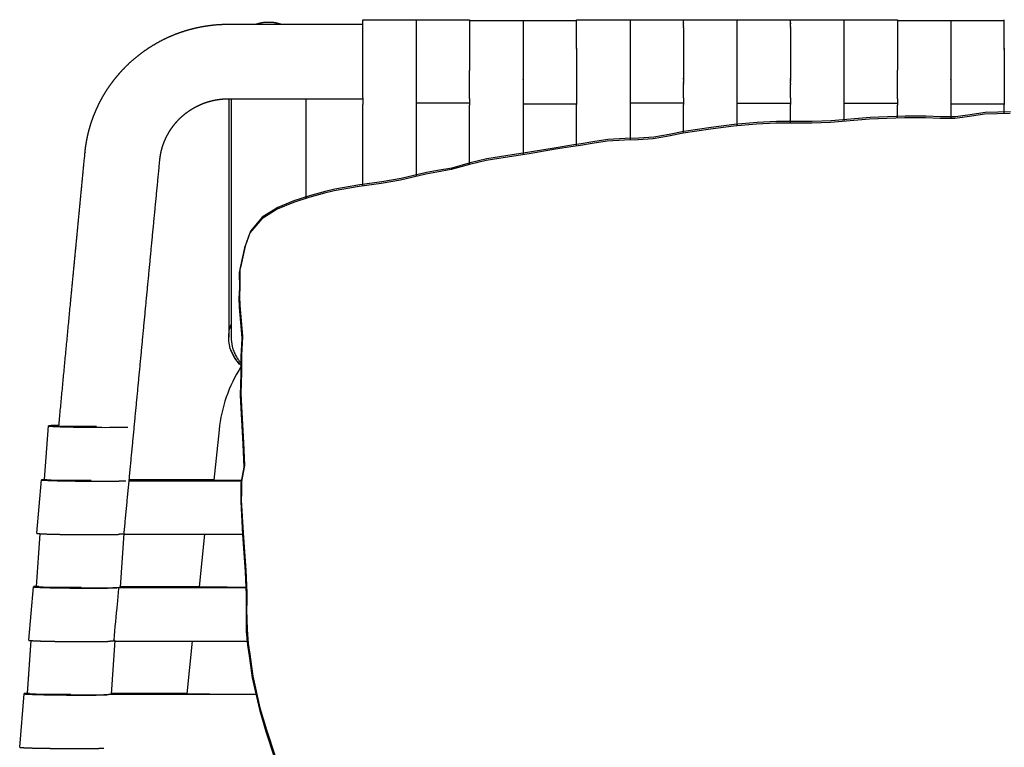
# Model space of a CAD drawing. Units: millimetres. Extents: x -32 to 158, y -790 to -655.
# Drawn here: x 14 to 27, y -677 to -667 of the extents above; entities that cross this region are included whole.
import ezdxf

# ---------------------------------------------------------------- set-up
doc = ezdxf.new("R2010")
doc.units = ezdxf.units.MM
doc.header["$MEASUREMENT"] = 0
doc.layers.add('DWG', color=7, linetype='Continuous', true_color=0xfbe9db)

msp = doc.modelspace()

# ---------------------------------------------------------------- linework, layer by layer
at = {"layer": 'DWG'}
for p, q in [((16.841, -667.16), (18.628, -667.16)), ((18.628, -667.1), (19.341, -667.1)), ((18.628, -668.114), (18.628, -667.11)), ((19.341, -667.1), (19.341, -667.262)), ((19.341, -667.1), (19.341, -667.1)), ((19.341, -667.103), (20.054, -667.103)), ((20.054, -667.103), (20.054, -667.766)), ((20.054, -667.109), (20.767, -667.109)), ((20.767, -667.11), (20.767, -667.273)), ((20.767, -667.112), (21.481, -667.112)), ((21.481, -667.1), (22.194, -667.1)), ((21.481, -667.465), (21.481, -667.11)), ((22.194, -667.1), (22.194, -667.262)), ((22.194, -667.1), (22.194, -667.1)), ((22.194, -667.103), (22.907, -667.103)), ((22.907, -667.101), (23.62, -667.101)), ((22.907, -667.141), (22.907, -667.111)), ((22.907, -667.141), (22.907, -667.142)), ((22.907, -667.144), (22.907, -667.142)), ((22.907, -667.144), (22.907, -667.145)), ((22.907, -667.146), (22.907, -667.145)), ((22.907, -667.146), (22.907, -667.148)), ((22.907, -667.149), (22.907, -667.148)), ((22.907, -667.149), (22.907, -667.15)), ((22.907, -667.152), (22.907, -667.15)), ((22.907, -667.152), (22.907, -667.153)), ((22.907, -667.155), (22.907, -667.153)), ((22.907, -667.155), (22.907, -667.156)), ((22.907, -667.184), (22.907, -667.156)), ((23.62, -667.101), (23.62, -667.263)), ((23.62, -667.101), (23.62, -667.101)), ((23.62, -667.103), (24.333, -667.103)), ((24.333, -667.101), (25.047, -667.101)), ((24.333, -667.142), (24.333, -667.111)), ((24.333, -667.142), (24.333, -667.143)), ((24.333, -667.144), (24.333, -667.143)), ((24.333, -667.144), (24.333, -667.146)), ((24.333, -667.147), (24.333, -667.146)), ((24.333, -667.147), (24.333, -667.148)), ((24.333, -667.15), (24.333, -667.148)), ((24.333, -667.15), (24.333, -667.151)), ((24.333, -667.152), (24.333, -667.151)), ((24.333, -667.152), (24.333, -667.154)), ((24.333, -667.155), (24.333, -667.154)), ((24.333, -667.155), (24.333, -667.157)), ((24.333, -667.185), (24.333, -667.157)), ((25.047, -667.102), (25.047, -667.101)), ((25.047, -667.102), (25.047, -667.264)), ((25.047, -667.104), (25.76, -667.104)), ((25.76, -667.104), (25.76, -667.767)), ((25.76, -667.111), (26.473, -667.111)), ((26.473, -667.111), (26.473, -667.275)), ((26.473, -667.111), (26.473, -667.111)), ((26.473, -667.113), (27.186, -667.113)), ((27.186, -667.482), (27.186, -667.11)), ((19.341, -667.262), (19.341, -667.892)), ((20.767, -667.273), (20.767, -667.897)), ((22.194, -667.262), (22.194, -667.892)), ((22.907, -667.184), (22.907, -667.185)), ((22.907, -667.188), (22.907, -667.185)), ((22.907, -667.188), (22.907, -667.189)), ((22.907, -667.192), (22.907, -667.189)), ((22.907, -667.192), (22.907, -667.193)), ((22.907, -667.195), (22.907, -667.193)), ((22.907, -667.195), (22.907, -667.196)), ((22.907, -667.197), (22.907, -667.196)), ((22.907, -667.197), (22.907, -667.197)), ((22.907, -667.199), (22.907, -667.197)), ((22.907, -667.199), (22.907, -667.201)), ((22.907, -667.203), (22.907, -667.201)), ((22.907, -667.203), (22.907, -667.203)), ((22.907, -667.204), (22.907, -667.203)), ((22.907, -667.204), (22.907, -667.205)), ((22.907, -667.207), (22.907, -667.205)), ((22.907, -667.207), (22.907, -667.209)), ((22.907, -667.21), (22.907, -667.209)), ((22.907, -667.21), (22.907, -667.211)), ((22.907, -667.212), (22.907, -667.211)), ((22.907, -667.212), (22.907, -667.213)), ((22.907, -667.215), (22.907, -667.213)), ((22.907, -667.215), (22.907, -667.217)), ((22.907, -667.218), (22.907, -667.217)), ((22.907, -667.218), (22.907, -667.22)), ((22.907, -667.22), (22.907, -667.221)), ((22.907, -667.22), (22.907, -667.22)), ((22.907, -667.222), (22.907, -667.221)), ((22.907, -667.222), (22.907, -667.223)), ((22.907, -667.223), (22.907, -667.226)), ((22.907, -667.223), (22.907, -667.223)), ((22.907, -667.226), (22.907, -667.235)), ((22.907, -667.226), (22.907, -667.226)), ((22.907, -667.235), (22.907, -667.238)), ((22.907, -667.235), (22.907, -667.235)), ((22.907, -667.238), (22.907, -667.875)), ((23.62, -667.263), (23.62, -667.892)), ((24.333, -667.185), (24.333, -667.186)), ((24.333, -667.189), (24.333, -667.186)), ((24.333, -667.189), (24.333, -667.19)), ((24.333, -667.193), (24.333, -667.19)), ((24.333, -667.193), (24.333, -667.194)), ((24.333, -667.195), (24.333, -667.194)), ((24.333, -667.195), (24.333, -667.197)), ((24.333, -667.197), (24.333, -667.198)), ((24.333, -667.197), (24.333, -667.197)), ((24.333, -667.2), (24.333, -667.198)), ((24.333, -667.2), (24.333, -667.202)), ((24.333, -667.203), (24.333, -667.202)), ((24.333, -667.203), (24.333, -667.204)), ((24.333, -667.204), (24.333, -667.205)), ((24.333, -667.204), (24.333, -667.204)), ((24.333, -667.207), (24.333, -667.205)), ((24.333, -667.207), (24.333, -667.209)), ((24.333, -667.211), (24.333, -667.209)), ((24.333, -667.211), (24.333, -667.212)), ((24.333, -667.212), (24.333, -667.213)), ((24.333, -667.212), (24.333, -667.212)), ((24.333, -667.215), (24.333, -667.213)), ((24.333, -667.215), (24.333, -667.218)), ((24.333, -667.219), (24.333, -667.218)), ((24.333, -667.219), (24.333, -667.22)), ((24.333, -667.221), (24.333, -667.22)), ((24.333, -667.221), (24.333, -667.222)), ((24.333, -667.223), (24.333, -667.222)), ((24.333, -667.223), (24.333, -667.223)), ((24.333, -667.224), (24.333, -667.223)), ((24.333, -667.224), (24.333, -667.226)), ((24.333, -667.227), (24.333, -667.226)), ((24.333, -667.227), (24.333, -667.236)), ((24.333, -667.236), (24.333, -667.239)), ((24.333, -667.236), (24.333, -667.236)), ((24.333, -667.239), (24.333, -667.876)), ((25.047, -667.264), (25.047, -667.893)), ((26.473, -667.275), (26.473, -667.898)), ((21.481, -667.465), (21.481, -667.467)), ((21.481, -667.478), (21.481, -667.467)), ((21.481, -667.478), (21.481, -667.479)), ((21.481, -667.482), (21.481, -667.479)), ((21.481, -667.482), (21.481, -667.484)), ((21.481, -667.484), (21.481, -667.485)), ((21.481, -667.484), (21.481, -667.484)), ((21.481, -667.486), (21.481, -667.485)), ((21.481, -667.486), (21.481, -667.487)), ((21.481, -667.488), (21.481, -667.487)), ((21.481, -667.488), (21.481, -667.49)), ((21.481, -667.492), (21.481, -667.49)), ((21.481, -667.492), (21.481, -667.497)), ((21.481, -667.497), (21.481, -667.501)), ((21.481, -667.497), (21.481, -667.497)), ((21.481, -667.501), (21.481, -668.22)), ((27.186, -667.482), (27.186, -667.485)), ((27.186, -667.488), (27.186, -667.485)), ((27.186, -667.488), (27.186, -667.491)), ((27.186, -667.494), (27.186, -667.491)), ((27.186, -667.494), (27.186, -667.498)), ((27.186, -667.501), (27.186, -667.498)), ((27.186, -667.501), (27.186, -667.504)), ((27.186, -667.505), (27.186, -667.504)), ((27.186, -667.505), (27.186, -667.506)), ((27.186, -667.507), (27.186, -667.506)), ((27.186, -667.507), (27.186, -667.51)), ((27.186, -667.51), (27.186, -667.511)), ((27.186, -667.51), (27.186, -667.51)), ((27.186, -667.511), (27.186, -667.517)), ((27.186, -667.511), (27.186, -667.511)), ((27.186, -667.517), (27.186, -668.223)), ((20.054, -667.766), (20.054, -667.771)), ((20.054, -667.772), (20.054, -667.771)), ((20.054, -667.772), (20.054, -667.773)), ((20.054, -667.774), (20.054, -667.773)), ((20.054, -667.774), (20.054, -667.777)), ((20.054, -667.781), (20.054, -667.777)), ((20.054, -667.781), (20.054, -667.783)), ((20.054, -668.123), (20.054, -667.783)), ((25.76, -667.767), (25.76, -667.772)), ((25.76, -667.773), (25.76, -667.772)), ((25.76, -667.773), (25.76, -667.774)), ((25.76, -667.776), (25.76, -667.774)), ((25.76, -667.776), (25.76, -667.778)), ((25.76, -667.783), (25.76, -667.778)), ((25.76, -667.783), (25.76, -667.784)), ((25.76, -668.125), (25.76, -667.784)), ((19.341, -667.892), (19.341, -668.229)), ((20.767, -667.9), (20.767, -667.897)), ((20.767, -667.9), (20.767, -668.238)), ((22.194, -667.892), (22.194, -668.229)), ((22.907, -667.875), (22.907, -667.881)), ((22.907, -667.881), (22.907, -667.882)), ((22.907, -667.881), (22.907, -667.881)), ((22.907, -667.884), (22.907, -667.882)), ((22.907, -667.884), (22.907, -667.886)), ((22.907, -667.886), (22.907, -667.887)), ((22.907, -667.886), (22.907, -667.886)), ((22.907, -667.889), (22.907, -667.887)), ((22.907, -667.889), (22.907, -667.891)), ((22.907, -667.892), (22.907, -667.891)), ((22.907, -667.892), (22.907, -667.893)), ((22.907, -667.895), (22.907, -667.893)), ((22.907, -667.895), (22.907, -667.897)), ((22.907, -667.897), (22.907, -667.9)), ((22.907, -667.897), (22.907, -667.897)), ((22.907, -667.901), (22.907, -667.9)), ((22.907, -667.901), (22.907, -667.902)), ((22.907, -667.903), (22.907, -667.902)), ((22.907, -667.903), (22.907, -667.906)), ((22.907, -667.908), (22.907, -667.906)), ((22.907, -667.908), (22.907, -667.912)), ((22.907, -667.913), (22.907, -667.912)), ((22.907, -667.913), (22.907, -667.918)), ((22.907, -667.92), (22.907, -667.918)), ((22.907, -667.92), (22.907, -667.923)), ((22.907, -667.926), (22.907, -667.923)), ((22.907, -667.926), (22.907, -667.928)), ((22.907, -667.932), (22.907, -667.928)), ((22.907, -667.932), (22.907, -667.933)), ((22.907, -667.939), (22.907, -667.933)), ((22.907, -667.939), (22.907, -667.941)), ((22.907, -667.944), (22.907, -667.941)), ((22.907, -667.944), (22.907, -667.947)), ((22.907, -667.949), (22.907, -667.947)), ((22.907, -667.949), (22.907, -667.953)), ((22.907, -667.955), (22.907, -667.953)), ((22.907, -667.955), (22.907, -667.958)), ((22.907, -667.961), (22.907, -667.958)), ((22.907, -667.961), (22.907, -667.963)), ((23.62, -667.892), (23.62, -668.23)), ((24.333, -667.876), (24.333, -667.881)), ((24.333, -667.881), (24.333, -667.882)), ((24.333, -667.881), (24.333, -667.881)), ((24.333, -667.884), (24.333, -667.882)), ((24.333, -667.884), (24.333, -667.886)), ((24.333, -667.887), (24.333, -667.886)), ((24.333, -667.887), (24.333, -667.888)), ((24.333, -667.89), (24.333, -667.888)), ((24.333, -667.89), (24.333, -667.892)), ((24.333, -667.892), (24.333, -667.894)), ((24.333, -667.892), (24.333, -667.892)), ((24.333, -667.896), (24.333, -667.894)), ((24.333, -667.896), (24.333, -667.897)), ((24.333, -667.898), (24.333, -667.897)), ((24.333, -667.898), (24.333, -667.9)), ((24.333, -667.901), (24.333, -667.9)), ((24.333, -667.901), (24.333, -667.903)), ((24.333, -667.903), (24.333, -667.906)), ((24.333, -667.903), (24.333, -667.903)), ((24.333, -667.909), (24.333, -667.906)), ((24.333, -667.909), (24.333, -667.912)), ((24.333, -667.914), (24.333, -667.912)), ((24.333, -667.914), (24.333, -667.918)), ((24.333, -667.921), (24.333, -667.918)), ((24.333, -667.921), (24.333, -667.924)), ((24.333, -667.927), (24.333, -667.924)), ((24.333, -667.927), (24.333, -667.929)), ((24.333, -667.932), (24.333, -667.929)), ((24.333, -667.932), (24.333, -667.934)), ((24.333, -667.94), (24.333, -667.934)), ((24.333, -667.94), (24.333, -667.942)), ((24.333, -667.945), (24.333, -667.942)), ((24.333, -667.945), (24.333, -667.948)), ((24.333, -667.95), (24.333, -667.948)), ((24.333, -667.95), (24.333, -667.954)), ((24.333, -667.955), (24.333, -667.954)), ((24.333, -667.955), (24.333, -667.959)), ((24.333, -667.962), (24.333, -667.959)), ((24.333, -667.962), (24.333, -667.964)), ((25.047, -667.893), (25.047, -668.23)), ((26.473, -667.901), (26.473, -667.898)), ((26.473, -667.901), (26.473, -668.24)), ((22.907, -668.115), (22.907, -667.963)), ((24.333, -668.115), (24.333, -667.964)), ((16.841, -668.158), (16.841, -671.332)), ((18.628, -668.158), (16.841, -668.158)), ((16.873, -668.158), (16.873, -671.335)), ((17.871, -668.158), (17.871, -669.485)), ((18.628, -668.143), (18.628, -668.114)), ((18.628, -668.143), (18.628, -668.229)), ((20.054, -668.215), (19.341, -668.215)), ((20.054, -668.152), (20.054, -668.123)), ((20.054, -668.152), (20.054, -668.238)), ((21.481, -668.225), (20.767, -668.225)), ((21.481, -668.22), (21.481, -668.229)), ((22.907, -668.215), (22.194, -668.215)), ((22.907, -668.144), (22.907, -668.115)), ((22.907, -668.144), (22.907, -668.23)), ((24.333, -668.216), (23.62, -668.216)), ((24.333, -668.144), (24.333, -668.115)), ((24.333, -668.144), (24.333, -668.23)), ((25.76, -668.217), (25.047, -668.217)), ((25.76, -668.154), (25.76, -668.125)), ((25.76, -668.154), (25.76, -668.24)), ((27.186, -668.223), (27.186, -668.229)), ((18.628, -669.317), (18.628, -668.229)), ((19.341, -668.229), (19.341, -669.19)), ((20.054, -669.029), (20.054, -668.238)), ((20.767, -668.238), (20.767, -668.9)), ((21.481, -668.784), (21.481, -668.229)), ((22.194, -668.229), (22.194, -668.704)), ((22.907, -668.615), (22.907, -668.23)), ((23.62, -668.23), (23.62, -668.514)), ((24.333, -668.481), (24.333, -668.23)), ((25.047, -668.23), (25.047, -668.454)), ((25.76, -668.413), (25.76, -668.24)), ((27.186, -668.226), (26.473, -668.226)), ((26.473, -668.24), (26.473, -668.419)), ((27.186, -668.353), (27.186, -668.229)), ((14.385, -673.231), (14.436, -672.518)), ((14.385, -673.231), (14.436, -672.518)), ((14.436, -672.517), (14.485, -672.521)), ((14.516, -672.522), (15.076, -672.523)), ((16.712, -672.568), (16.643, -673.241)), ((14.283, -673.95), (14.344, -673.237)), ((14.283, -673.95), (14.344, -673.237)), ((14.395, -673.241), (14.344, -673.235)), ((14.344, -673.236), (14.388, -673.24)), ((14.436, -673.241), (15.008, -673.241)), ((14.506, -673.241), (14.506, -673.24)), ((15.509, -673.241), (17.011, -673.241)), ((16.643, -673.237), (16.624, -673.235)), ((14.276, -674.657), (14.327, -673.955)), ((14.277, -674.657), (14.327, -673.955)), ((15.443, -673.954), (15.392, -674.668)), ((16.45, -674.662), (16.522, -673.961)), ((14.174, -675.376), (14.235, -674.663)), ((14.174, -675.376), (14.235, -674.663)), ((14.235, -674.663), (14.279, -674.667)), ((14.286, -674.667), (14.236, -674.662)), ((14.327, -674.668), (14.872, -674.668)), ((14.371, -674.668), (14.371, -674.665)), ((15.392, -674.668), (17.07, -674.668)), ((14.155, -676.083), (14.205, -675.38)), ((14.155, -676.084), (14.205, -675.38)), ((15.322, -675.381), (15.271, -676.094)), ((16.287, -676.089), (16.359, -675.387)), ((14.053, -676.803), (14.114, -676.089)), ((14.053, -676.802), (14.114, -676.09)), ((14.164, -676.094), (14.114, -676.088)), ((14.114, -676.089), (14.158, -676.093)), ((14.206, -676.094), (14.737, -676.094)), ((14.236, -676.094), (14.236, -676.091)), ((15.238, -676.098), (15.238, -676.1)), ((15.271, -676.094), (17.203, -676.094))]:
    msp.add_line(p, q, dxfattribs=at)
for points in [[(27.263, -668.351), (26.921, -668.361), (26.724, -668.391), (26.526, -668.419), (26.473, -668.419), (26.328, -668.418), (26.137, -668.409), (25.856, -668.409), (25.386, -668.426), (24.869, -668.469), (24.617, -668.482), (24.386, -668.481), (24.14, -668.481), (23.883, -668.492), (23.574, -668.519), (23.267, -668.559), (22.904, -668.615), (22.707, -668.653), (22.503, -668.69), (22.304, -668.702), (22.119, -668.705), (21.889, -668.72), (21.691, -668.752), (21.535, -668.779), (21.436, -668.789), (21.199, -668.829), (20.847, -668.888), (20.53, -668.939), (20.275, -668.979), (20.053, -669.03), (19.807, -669.1), (19.618, -669.135), (19.472, -669.159), (19.132, -669.24), (18.876, -669.283), (18.58, -669.324), (18.247, -669.383), (18.12, -669.415), (17.91, -669.472), (17.703, -669.538), (17.486, -669.628), (17.281, -669.755), (17.122, -669.941), (17.053, -670.142), (16.989, -670.428), (16.988, -670.43), (16.981, -670.465)], [(27.271, -668.329), (26.929, -668.339), (26.732, -668.369), (26.535, -668.397), (26.482, -668.397), (26.336, -668.396), (26.145, -668.387), (25.864, -668.387), (25.395, -668.404), (24.877, -668.447), (24.625, -668.46), (24.394, -668.459), (24.148, -668.459), (23.891, -668.47), (23.582, -668.497), (23.275, -668.537), (22.912, -668.593), (22.716, -668.631), (22.511, -668.668), (22.312, -668.68), (22.127, -668.683), (21.897, -668.698), (21.699, -668.73), (21.544, -668.757), (21.444, -668.767), (21.207, -668.807), (20.855, -668.866), (20.538, -668.917), (20.283, -668.957), (20.061, -669.008), (19.815, -669.078), (19.627, -669.113), (19.48, -669.137), (19.14, -669.218), (18.884, -669.261), (18.588, -669.302), (18.255, -669.361), (18.128, -669.393), (17.919, -669.45), (17.711, -669.516), (17.494, -669.606), (17.289, -669.733), (17.13, -669.919), (17.061, -670.12), (16.997, -670.406), (16.996, -670.408), (16.989, -670.443)], [(16.989, -670.443), (16.991, -670.654), (16.986, -670.792), (16.988, -670.91), (17.025, -671.322), (17.026, -671.331), (17.013, -671.574), (17.011, -671.804), (17.003, -672.086), (17.012, -672.259), (17.039, -672.739), (17.05, -673.045), (17.013, -673.257), (17.01, -673.408), (17.009, -673.51), (17.034, -673.943), (17.069, -674.443), (17.083, -674.749), (17.083, -674.864), (17.08, -674.971), (17.085, -675.231), (17.099, -675.421), (17.123, -675.562), (17.161, -675.854), (17.258, -676.278), (17.344, -676.572), (17.46, -676.924)], [(16.981, -670.465), (16.983, -670.676), (16.977, -670.814), (16.98, -670.932), (17.016, -671.344), (17.018, -671.353), (17.004, -671.596), (17.003, -671.826), (16.995, -672.108), (17.004, -672.281), (17.03, -672.761), (17.041, -673.067), (17.004, -673.279), (17.002, -673.43), (17.001, -673.532), (17.026, -673.965), (17.061, -674.465), (17.074, -674.771), (17.075, -674.886), (17.072, -674.993), (17.076, -675.253), (17.09, -675.443), (17.115, -675.584), (17.153, -675.876), (17.25, -676.3), (17.336, -676.594), (17.452, -676.946)]]:
    msp.add_lwpolyline(points, dxfattribs=at)
for centre, radius, start, end in [((17.34, -671.338), 0.499, 159.501, 161.7075), ((17.34, -671.338), 0.499, 199.719, 227.6008), ((18.628, -672.765), 1.926, 147.5143, 174.1392), ((14.513, -671.806), 0.715, 267.7443, 270.1747), ((19.395, -200570.247), 199897.012, 90.00142724, 90.00144763), ((18.869, -192908.57), 192233.909, 90.0013597, 90.00138088), ((19.612, -179919.664), 179243.576, 90.00173461, 90.00175738), ((16.112, -34563.93), 33887.83, 89.9981539, 90.0014812)]:
    msp.add_arc(centre, radius, start, end, dxfattribs=at)
for points, weights, degree, knots in [([(14.575, -672.522), (14.654, -671.687), (14.734, -670.853), (14.781, -670.36), (14.828, -669.868), (14.876, -669.373), (14.924, -668.878), (14.925, -668.861), (14.927, -668.844), (14.93, -668.823), (14.932, -668.802), (14.935, -668.781), (14.939, -668.76), (14.942, -668.739), (14.946, -668.718), (14.95, -668.697), (14.954, -668.676), (14.958, -668.655), (14.963, -668.634), (14.968, -668.613), (14.973, -668.593), (14.978, -668.572), (14.984, -668.552), (14.99, -668.531), (14.996, -668.511), (15.002, -668.49), (15.009, -668.47), (15.022, -668.43), (15.037, -668.39), (15.053, -668.35), (15.07, -668.311), (15.087, -668.272), (15.105, -668.234), (15.125, -668.192), (15.147, -668.152), (15.169, -668.112), (15.193, -668.073), (15.217, -668.034), (15.243, -667.997), (15.269, -667.959), (15.297, -667.922), (15.324, -667.886), (15.354, -667.851), (15.383, -667.815), (15.414, -667.782), (15.476, -667.714), (15.545, -667.653), (15.613, -667.592), (15.687, -667.538), (15.761, -667.483), (15.84, -667.436), (15.918, -667.389), (16.001, -667.349), (16.084, -667.31), (16.17, -667.278), (16.251, -667.249), (16.333, -667.227), (16.416, -667.204), (16.5, -667.19), (16.585, -667.175), (16.67, -667.167), (16.755, -667.16), (16.841, -667.16)], [1, 0.999999980772, 1, 0.999999995087, 1, 0.999999980733, 1, 0.999965294052, 1, 0.999944265299, 1, 0.99992978108, 1, 0.999937695905, 1, 0.999934340079, 1, 0.999935008137, 1, 0.999935437642, 1, 0.99993490579, 1, 0.99993525167, 1, 0.99993527657, 1, 0.999741439231, 1, 0.999742798376, 1, 0.999742787606, 1, 0.999705093636, 1, 0.999705714789, 1, 0.999707073341, 1, 0.999707902526, 1, 0.999709399921, 1, 0.999710428954, 1, 0.998849830353, 1, 0.998859566786, 1, 0.998868779371, 1, 0.998877063308, 1, 0.998885144276, 1, 0.999036404168, 1, 0.999042519089, 1, 0.999042207382, 1, 0.999045386516, 1], 2, [0, 0, 0, 35.264287, 35.264287, 56.064857, 56.064857, 76.980288, 76.980288, 77.705564, 77.705564, 78.601271, 78.601271, 79.495983, 79.495983, 80.391715, 80.391715, 81.288737, 81.288737, 82.182688, 82.182688, 83.078708, 83.078708, 83.974038, 83.974038, 84.870543, 84.870543, 85.766845, 85.766845, 87.557223, 87.557223, 89.349853, 89.349853, 91.14212, 91.14212, 93.066135, 93.066135, 94.990942, 94.990942, 96.917031, 96.917031, 98.842651, 98.842651, 100.76888, 100.76888, 102.695793, 102.695793, 106.550071, 106.550071, 110.406451, 110.406451, 114.264842, 114.264842, 118.124104, 118.124104, 121.984771, 121.984771, 125.582157, 125.582157, 129.181212, 129.181212, 132.778397, 132.778397, 136.377805, 136.377805, 136.377805]), ([(17.203, -667.16), (17.285, -667.131), (17.372, -667.131), (17.459, -667.131), (17.54, -667.16)], [1, 0.985603355573, 1, 0.985603355573, 1], 2, [0, 0, 0, 3.615478, 3.615478, 7.230955, 7.230955, 7.230955]), ([(16.841, -668.158), (16.799, -668.158), (16.757, -668.162), (16.715, -668.166), (16.674, -668.173), (16.633, -668.18), (16.593, -668.191), (16.552, -668.202), (16.513, -668.216), (16.471, -668.231), (16.431, -668.251), (16.391, -668.27), (16.353, -668.293), (16.315, -668.315), (16.279, -668.342), (16.244, -668.368), (16.211, -668.397), (16.178, -668.426), (16.149, -668.458), (16.134, -668.474), (16.12, -668.491), (16.106, -668.508), (16.093, -668.525), (16.08, -668.542), (16.067, -668.56), (16.055, -668.578), (16.044, -668.596), (16.033, -668.615), (16.022, -668.634), (16.012, -668.653), (16.002, -668.672), (15.994, -668.69), (15.986, -668.708), (15.978, -668.726), (15.971, -668.745), (15.964, -668.764), (15.957, -668.783), (15.954, -668.792), (15.951, -668.801), (15.948, -668.811), (15.946, -668.821), (15.943, -668.83), (15.941, -668.84), (15.938, -668.849), (15.936, -668.859), (15.934, -668.869), (15.932, -668.878), (15.93, -668.888), (15.928, -668.898), (15.926, -668.907), (15.925, -668.916)], [1, 0.999045543529, 1, 0.999042214521, 1, 0.999042611625, 1, 0.999036451061, 1, 0.99888521037, 1, 0.998877115446, 1, 0.998868833585, 1, 0.998859605582, 1, 0.998849844146, 1, 0.999710430675, 1, 0.999709400503, 1, 0.999707898119, 1, 0.999707078011, 1, 0.999705712109, 1, 0.999705091109, 1, 0.999742784957, 1, 0.999742804434, 1, 0.999741433445, 1, 0.999935265208, 1, 0.999935289984, 1, 0.999934783398, 1, 0.999935821649, 1, 0.99993378897, 1, 0.999937950706, 1, 0.999932912506, 1], 2, [0, 0, 0, 1.763231, 1.763231, 3.523966, 3.523966, 5.282843, 5.282843, 7.036837, 7.036837, 8.913352, 8.913352, 10.781905, 10.781905, 12.64176, 12.64176, 14.491657, 14.491657, 16.331169, 16.331169, 17.24727, 17.24727, 18.160713, 18.160713, 19.07157, 19.07157, 19.980446, 19.980446, 20.886576, 20.886576, 21.790332, 21.790332, 22.630488, 22.630488, 23.469338, 23.469338, 24.305712, 24.305712, 24.723961, 24.723961, 25.142023, 25.142023, 25.559221, 25.559221, 25.976585, 25.976585, 26.392595, 26.392595, 26.810137, 26.810137, 27.207922, 27.207922, 27.207922]), ([(15.925, -668.916), (15.925, -668.917), (15.925, -668.917), (15.925, -668.917), (15.924, -668.924), (15.923, -668.93), (15.922, -668.937), (15.921, -668.943), (15.92, -668.95), (15.919, -668.956), (15.918, -668.966), (15.917, -668.975), (15.917, -668.984), (15.885, -669.311), (15.854, -669.637), (15.822, -669.964), (15.791, -670.292), (15.759, -670.62), (15.728, -670.948), (15.665, -671.605), (15.603, -672.261), (15.54, -672.917), (15.507, -673.263), (15.474, -673.608), (15.441, -673.953)], [1, 1, 1, 1, 0.999971031612, 0.999971031612, 1, 0.999941108128, 0.999941108128, 1, 0.999990552552, 0.999990552552, 1, 0.999999994884, 0.999999994884, 1, 0.999999996003, 0.999999996003, 1, 0.999999982592, 0.999999982592, 1, 0.9999999949, 0.9999999949, 1], 3, [0, 0, 0, 0, 0.01929, 0.01929, 0.01929, 0.436678, 0.436678, 0.436678, 0.849745, 0.849745, 0.849745, 1.437684, 1.437684, 1.437684, 22.128491, 22.128491, 22.128491, 42.933051, 42.933051, 42.933051, 84.533297, 84.533297, 84.533297, 106.420968, 106.420968, 106.420968, 106.420968]), ([(14.344, -673.236), (14.344, -673.236), (14.344, -673.236), (14.344, -673.235), (14.344, -673.235)], [1, 0.993784477103, 1, 0.995104186555, 1], 2, [0, 0, 0, 0.01281358, 0.01281358, 0.02641317, 0.02641317, 0.02641317]), ([(14.344, -673.236), (14.342, -673.239), (14.377, -673.242), (14.445, -673.244), (14.512, -673.247), (14.609, -673.25), (14.722, -673.251), (14.779, -673.252), (14.836, -673.253), (14.893, -673.253), (14.996, -673.254), (15.099, -673.255), (15.201, -673.254), (15.294, -673.254), (15.366, -673.253), (15.411, -673.251), (15.442, -673.25), (15.458, -673.248), (15.467, -673.248)], [1, 1, 1, 1, 1, 1, 1, 0.999995920212, 0.999995920212, 1, 0.999984263326, 0.999984263326, 1, 1, 1, 1, 1, 1, 1], 3, [-730.123692, -730.123692, -730.123692, -730.123692, -723.273604, -723.273604, -723.273604, -716.418249, -716.418249, -716.418249, -712.821538, -712.821538, -712.821538, -706.327914, -706.327914, -706.327914, -700.10924, -700.10924, -700.10924, -695.74073, -695.74073, -695.74073, -695.74073]), ([(14.283, -673.95), (14.283, -673.952), (14.318, -673.955), (14.384, -673.958), (14.452, -673.96), (14.548, -673.963), (14.661, -673.965), (14.718, -673.965), (14.775, -673.966), (14.832, -673.967), (14.935, -673.968), (15.038, -673.968), (15.141, -673.967), (15.233, -673.967), (15.306, -673.966), (15.35, -673.964), (15.362, -673.964), (15.374, -673.963), (15.386, -673.962)], [1, 1, 1, 1, 1, 1, 1, 0.999995920212, 0.999995920212, 1, 0.999984263326, 0.999984263326, 1, 1, 1, 1, 0.999970628473, 0.999970628473, 1], 3, [-729.964214, -729.964214, -729.964214, -729.964214, -723.273604, -723.273604, -723.273604, -716.418249, -716.418249, -716.418249, -712.821538, -712.821538, -712.821538, -706.327914, -706.327914, -706.327914, -700.10924, -700.10924, -700.10924, -699.36041, -699.36041, -699.36041, -699.36041]), ([(14.235, -674.663), (14.235, -674.663), (14.235, -674.662), (14.235, -674.662), (14.236, -674.662)], [1, 0.993750851165, 1, 0.995083057216, 1], 2, [0, 0, 0, 0.01285056, 0.01285056, 0.0264931, 0.0264931, 0.0264931]), ([(14.235, -674.663), (14.233, -674.665), (14.269, -674.668), (14.336, -674.671), (14.404, -674.674), (14.5, -674.676), (14.613, -674.678), (14.67, -674.679), (14.727, -674.679), (14.784, -674.68), (14.887, -674.681), (14.99, -674.681), (15.093, -674.681), (15.185, -674.68), (15.257, -674.679), (15.302, -674.677), (15.333, -674.676), (15.349, -674.675), (15.358, -674.674)], [1, 1, 1, 1, 1, 1, 1, 0.999995920212, 0.999995920212, 1, 0.999984263326, 0.999984263326, 1, 1, 1, 1, 1, 1, 1], 3, [-730.123692, -730.123692, -730.123692, -730.123692, -723.273604, -723.273604, -723.273604, -716.418249, -716.418249, -716.418249, -712.821538, -712.821538, -712.821538, -706.327914, -706.327914, -706.327914, -700.10924, -700.10924, -700.10924, -695.74073, -695.74073, -695.74073, -695.74073]), ([(14.174, -675.376), (14.174, -675.379), (14.21, -675.381), (14.275, -675.384), (14.343, -675.387), (14.439, -675.389), (14.552, -675.391), (14.609, -675.392), (14.666, -675.393), (14.723, -675.393), (14.826, -675.394), (14.929, -675.394), (15.032, -675.394), (15.124, -675.393), (15.197, -675.392), (15.241, -675.39), (15.249, -675.39), (15.256, -675.39), (15.264, -675.389)], [1, 1, 1, 1, 1, 1, 1, 0.999995920212, 0.999995920212, 1, 0.999984263326, 0.999984263326, 1, 1, 1, 1, 0.999991642783, 0.999991642783, 1], 3, [-729.964214, -729.964214, -729.964214, -729.964214, -723.273604, -723.273604, -723.273604, -716.418249, -716.418249, -716.418249, -712.821538, -712.821538, -712.821538, -706.327914, -706.327914, -706.327914, -700.10924, -700.10924, -700.10924, -699.627378, -699.627378, -699.627378, -699.627378]), ([(14.114, -676.089), (14.114, -676.089), (14.114, -676.089), (14.114, -676.088), (14.114, -676.088)], [1, 0.993880498627, 1, 0.995164786674, 1], 2, [0, 0, 0, 0.01270752, 0.01270752, 0.02618409, 0.02618409, 0.02618409]), ([(14.114, -676.089), (14.112, -676.092), (14.147, -676.095), (14.215, -676.097), (14.282, -676.1), (14.379, -676.102), (14.491, -676.104), (14.548, -676.105), (14.605, -676.106), (14.662, -676.106), (14.765, -676.107), (14.868, -676.108), (14.971, -676.107), (15.064, -676.107), (15.136, -676.105), (15.18, -676.104), (15.212, -676.102), (15.228, -676.101), (15.236, -676.1)], [1, 1, 1, 1, 1, 1, 1, 0.999995920212, 0.999995920212, 1, 0.999984263326, 0.999984263326, 1, 1, 1, 1, 1, 1, 1], 3, [-730.123692, -730.123692, -730.123692, -730.123692, -723.273604, -723.273604, -723.273604, -716.418249, -716.418249, -716.418249, -712.821538, -712.821538, -712.821538, -706.327914, -706.327914, -706.327914, -700.10924, -700.10924, -700.10924, -695.74073, -695.74073, -695.74073, -695.74073]), ([(14.053, -676.803), (14.053, -676.805), (14.088, -676.808), (14.154, -676.811), (14.221, -676.813), (14.318, -676.816), (14.431, -676.817), (14.488, -676.818), (14.545, -676.819), (14.602, -676.82), (14.705, -676.821), (14.808, -676.821), (14.911, -676.82), (15.003, -676.82), (15.075, -676.819), (15.12, -676.817), (15.151, -676.816), (15.167, -676.814), (15.176, -676.814)], [1, 1, 1, 1, 1, 1, 1, 0.999995920212, 0.999995920212, 1, 0.999984263326, 0.999984263326, 1, 1, 1, 1, 1, 1, 1], 3, [-729.964214, -729.964214, -729.964214, -729.964214, -723.273604, -723.273604, -723.273604, -716.418249, -716.418249, -716.418249, -712.821538, -712.821538, -712.821538, -706.327914, -706.327914, -706.327914, -700.10924, -700.10924, -700.10924, -695.74073, -695.74073, -695.74073, -695.74073])]:
    msp.add_rational_spline(points, weights, degree=degree, knots=knots, dxfattribs=at)
for points, weights in [([(18.628, -667.11), (18.628, -667.103), (18.628, -667.1), (18.628, -667.1)], [0.897392928938, 0.910791556626, 0.924390234057, 0.938190768268]), ([(20.767, -667.11), (20.767, -667.109), (20.767, -667.109), (20.767, -667.109)], [0.897392287536, 0.897392170915, 0.89739203309, 0.897391870205]), ([(21.481, -667.11), (21.481, -667.103), (21.481, -667.1), (21.481, -667.1)], [0.897392928938, 0.910791556626, 0.924390234057, 0.938190768268]), ([(22.907, -667.111), (22.907, -667.103), (22.907, -667.101), (22.907, -667.101)], [0.897392928938, 0.910791556626, 0.924390234057, 0.938190768268]), ([(24.333, -667.111), (24.333, -667.104), (24.333, -667.101), (24.333, -667.101)], [0.897392928938, 0.910791556626, 0.924390234057, 0.938190768268]), ([(27.186, -667.11), (27.186, -667.103), (27.186, -667.1), (27.186, -667.1)], [0.897392928938, 0.910791556626, 0.924390234057, 0.938190768268])]:
    msp.add_rational_spline(points, weights, degree=3, dxfattribs=at)
for points in [[(20.054, -667.103), (20.054, -667.103), (20.054, -667.103), (20.054, -667.103)], [(25.76, -667.104), (25.76, -667.104), (25.76, -667.104), (25.76, -667.104)], [(14.576, -672.511), (14.487, -672.512), (14.438, -672.514), (14.436, -672.517)], [(14.436, -672.517), (14.436, -672.517), (14.436, -672.517), (14.436, -672.518)], [(14.388, -673.24), (14.387, -673.24), (14.404, -673.241), (14.436, -673.241)], [(15.509, -673.248), (16.006, -673.248), (16.507, -673.248), (17.01, -673.248)], [(16.624, -673.235), (16.254, -673.235), (15.883, -673.235), (15.51, -673.235)], [(16.644, -673.235), (16.634, -673.235), (16.628, -673.235), (16.624, -673.235)], [(14.283, -673.95), (14.283, -673.95), (14.283, -673.95), (14.283, -673.95)], [(15.443, -673.961), (15.967, -673.961), (16.495, -673.961), (17.025, -673.961)], [(14.279, -674.667), (14.278, -674.667), (14.295, -674.668), (14.327, -674.668)], [(15.373, -674.674), (15.935, -674.674), (16.501, -674.674), (17.07, -674.674)], [(16.45, -674.662), (16.099, -674.662), (15.746, -674.662), (15.393, -674.662)], [(14.174, -675.376), (14.174, -675.376), (14.174, -675.376), (14.174, -675.376)], [(15.321, -675.387), (15.905, -675.387), (16.494, -675.387), (17.086, -675.387)], [(14.158, -676.093), (14.157, -676.093), (14.173, -676.094), (14.206, -676.094)], [(16.287, -676.088), (15.95, -676.088), (15.611, -676.088), (15.271, -676.088)], [(14.053, -676.802), (14.053, -676.803), (14.053, -676.803), (14.053, -676.803)]]:
    msp.add_open_spline(points, degree=3, dxfattribs=at)
for points, knots in [([(17.004, -671.707), (16.998, -671.702), (16.993, -671.697), (16.987, -671.692), (16.893, -671.598), (16.841, -671.471), (16.841, -671.338), (16.841, -671.278), (16.852, -671.219), (16.873, -671.163)], [41.677844, 41.677844, 41.677844, 41.677844, 42.16172, 42.16172, 42.16172, 50.628426, 50.628426, 50.628426, 54.414349, 54.414349, 54.414349, 54.414349]), ([(16.873, -671.335), (16.873, -671.377), (16.88, -671.441), (16.907, -671.523), (16.935, -671.584), (16.969, -671.635), (16.993, -671.665), (17.004, -671.677)], [-16.580783, -16.580783, -16.580783, -16.580783, -13.947528, -12.567614, -11.151542, -9.711169, -8.716786, -8.716786, -8.716786, -8.716786]), ([(14.436, -672.518), (14.436, -672.519), (14.449, -672.521), (14.475, -672.523), (14.501, -672.524), (14.541, -672.526), (14.592, -672.528), (14.694, -672.531), (14.835, -672.534), (14.985, -672.535), (15.134, -672.537), (15.277, -672.537), (15.384, -672.535), (15.43, -672.535), (15.467, -672.534), (15.495, -672.533)], [0.145666, 0.145666, 0.145666, 0.145666, 4.242616, 4.242616, 4.242616, 8.485133, 8.485133, 8.485133, 17.059037, 17.059037, 17.059037, 25.592775, 25.592775, 25.592775, 29.264517, 29.264517, 29.264517, 29.264517]), ([(14.385, -673.231), (14.384, -673.232), (14.397, -673.234), (14.424, -673.236), (14.45, -673.238), (14.49, -673.239), (14.541, -673.241), (14.544, -673.241), (14.548, -673.241), (14.552, -673.241)], [0, 0, 0, 0, 4.242616, 4.242616, 4.242616, 8.485133, 8.485133, 8.485133, 8.813291, 8.813291, 8.813291, 8.813291]), ([(15.386, -673.959), (15.422, -673.958), (15.442, -673.956), (15.443, -673.955), (15.444, -673.954), (15.443, -673.954), (15.441, -673.953)], [29.264517, 29.264517, 29.264517, 29.264517, 34.099146, 34.099146, 34.099146, 35.179101, 35.179101, 35.179101, 35.179101]), ([(14.277, -674.657), (14.275, -674.659), (14.288, -674.66), (14.315, -674.662), (14.342, -674.664), (14.381, -674.666), (14.432, -674.667), (14.436, -674.668), (14.44, -674.668), (14.444, -674.668)], [0, 0, 0, 0, 4.242616, 4.242616, 4.242616, 8.485133, 8.485133, 8.485133, 8.813291, 8.813291, 8.813291, 8.813291]), ([(14.871, -674.675), (15.003, -674.676), (15.129, -674.676), (15.224, -674.675), (15.33, -674.674), (15.39, -674.671), (15.392, -674.668), (15.392, -674.668), (15.392, -674.668), (15.392, -674.668)], [17.945954, 17.945954, 17.945954, 17.945954, 25.592775, 25.592775, 25.592775, 34.099146, 34.099146, 34.099146, 34.244887, 34.244887, 34.244887, 34.244887]), ([(15.373, -674.671), (15.366, -674.743), (15.36, -674.815), (15.353, -674.887), (15.337, -675.049), (15.322, -675.212), (15.307, -675.375)], [124.294639, 124.294639, 124.294639, 124.294639, 128.959196, 128.959196, 128.959196, 139.495428, 139.495428, 139.495428, 139.495428]), ([(16.45, -674.662), (16.451, -674.662), (16.455, -674.662), (16.461, -674.662), (16.468, -674.662), (16.479, -674.662), (16.493, -674.662), (16.507, -674.662), (16.524, -674.662), (16.544, -674.663), (16.555, -674.663), (16.566, -674.663), (16.577, -674.663), (16.589, -674.663), (16.601, -674.663), (16.614, -674.663), (16.666, -674.664), (16.728, -674.665), (16.795, -674.665), (16.829, -674.666), (16.864, -674.666), (16.9, -674.666), (16.918, -674.667), (16.936, -674.667), (16.954, -674.667), (16.963, -674.667), (16.972, -674.667), (16.981, -674.667), (16.99, -674.667), (16.999, -674.667), (17.009, -674.668), (17.018, -674.668), (17.027, -674.668), (17.036, -674.668)], [0.388496, 0.388496, 0.388496, 0.388496, 2.071978, 2.071978, 2.071978, 4.143943, 4.143943, 4.143943, 6.215799, 6.215799, 6.215799, 7.25108, 7.25108, 7.25108, 8.286358, 8.286358, 8.286358, 12.437766, 12.437766, 12.437766, 14.508493, 14.508493, 14.508493, 15.543255, 15.543255, 15.543255, 16.060561, 16.060561, 16.060561, 16.577868, 16.577868, 16.577868, 17.095175, 17.095175, 17.095175, 17.095175]), ([(15.264, -675.386), (15.301, -675.385), (15.32, -675.383), (15.322, -675.381), (15.323, -675.38), (15.317, -675.379), (15.306, -675.378)], [29.264517, 29.264517, 29.264517, 29.264517, 34.099146, 34.099146, 34.099146, 36.850306, 36.850306, 36.850306, 36.850306]), ([(14.155, -676.083), (14.154, -676.085), (14.167, -676.087), (14.194, -676.089), (14.22, -676.09), (14.26, -676.092), (14.31, -676.094), (14.314, -676.094), (14.318, -676.094), (14.322, -676.094)], [0, 0, 0, 0, 4.242616, 4.242616, 4.242616, 8.485133, 8.485133, 8.485133, 8.813291, 8.813291, 8.813291, 8.813291]), ([(14.736, -676.102), (14.873, -676.103), (15.004, -676.103), (15.103, -676.102), (15.209, -676.1), (15.268, -676.098), (15.271, -676.094), (15.271, -676.094), (15.271, -676.094), (15.271, -676.094)], [17.68433, 17.68433, 17.68433, 17.68433, 25.592775, 25.592775, 25.592775, 34.099146, 34.099146, 34.099146, 34.244887, 34.244887, 34.244887, 34.244887]), ([(16.288, -676.089), (16.289, -676.089), (16.292, -676.089), (16.298, -676.089), (16.305, -676.089), (16.316, -676.089), (16.33, -676.09), (16.344, -676.09), (16.361, -676.09), (16.382, -676.09), (16.392, -676.09), (16.403, -676.09), (16.415, -676.09), (16.426, -676.091), (16.439, -676.091), (16.451, -676.091), (16.503, -676.091), (16.565, -676.092), (16.633, -676.093), (16.666, -676.093), (16.701, -676.093), (16.737, -676.094), (16.751, -676.094), (16.766, -676.094), (16.78, -676.094)], [0.388496, 0.388496, 0.388496, 0.388496, 2.071978, 2.071978, 2.071978, 4.143943, 4.143943, 4.143943, 6.215799, 6.215799, 6.215799, 7.25108, 7.25108, 7.25108, 8.286358, 8.286358, 8.286358, 12.437766, 12.437766, 12.437766, 14.508493, 14.508493, 14.508493, 15.324745, 15.324745, 15.324745, 15.324745])]:
    msp.add_open_spline(points, degree=3, knots=knots, dxfattribs=at)

doc.saveas('drawing.dxf')
